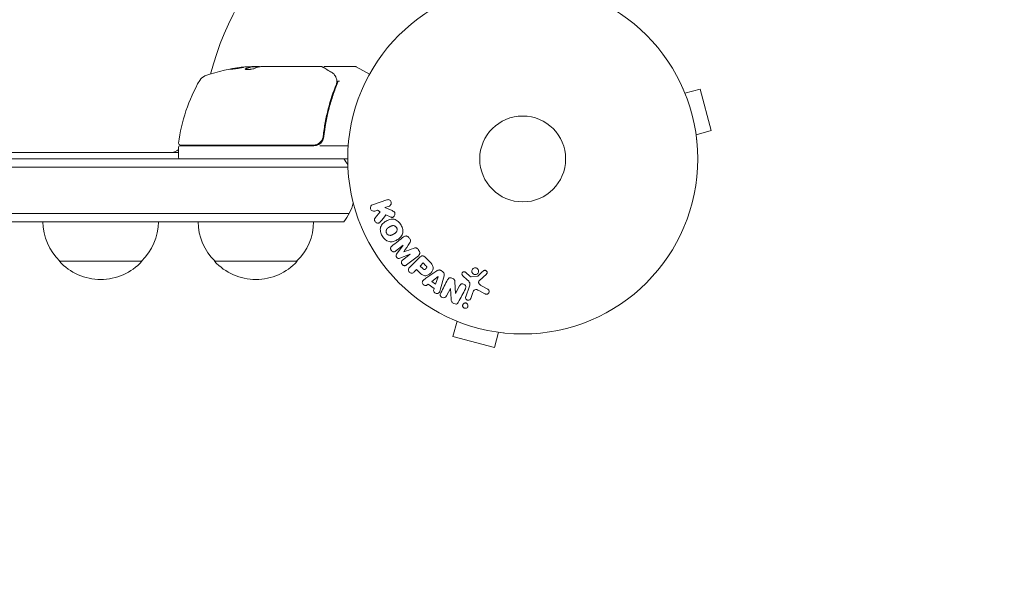
# Model space of a CAD drawing. Units: millimetres. Extents: x -3627 to 3317, y -2668 to 3206.
# Drawn here: x 832 to 1130, y -1171 to -1004 of the extents above; entities that cross this region are included whole.
import ezdxf

# ---------------------------------------------------------------- set-up
doc = ezdxf.new("R2010")
doc.units = ezdxf.units.MM
doc.header["$LTSCALE"] = 20
doc.linetypes.add('HIDDEN', pattern=[9.525, 6.35, -3.175])
doc.layers.add('2d', color=230, linetype='Continuous')
doc.layers.add('EN-SafetyZone', color=93, linetype='HIDDEN')

msp = doc.modelspace()

# ---------------------------------------------------------------- linework, layer by layer
at = {"layer": '2d', "lineweight": 0}
for p, q in [((901.67, -1018.44), (901.67, -1018.34)), ((901.73, -1018.31), (904.38, -1018.31)), ((904.12, -1018.21), (902.54, -1018.21)), ((905.12, -1018.21), (923.13, -1018.21)), ((924.34, -1018.21), (933.51, -1018.21)), ((937.75, -1020.58), (933.76, -1018.28)), ((1032.67, -1024.92), (1032.68, -1024.92)), ((1032.68, -1024.92), (1032.69, -1024.97)), ((1033.26, -1026.32), (1037.9, -1025.08)), ((1041.26, -1037.63), (1037.9, -1025.08)), ((923.84, -1035.05), (923.84, -1035.05)), ((923.84, -1038.41), (923.84, -1039.92)), ((1036.63, -1038.88), (1041.26, -1037.63)), ((1036.81, -1040.33), (1036.82, -1040.38)), ((1036.82, -1040.38), (1036.82, -1040.38)), ((879.89, -1042.71), (879.89, -1045.71)), ((880.39, -1042.21), (920.92, -1042.21)), ((920.75, -1042.01), (880.45, -1042.01)), ((922.73, -1042.21), (931.29, -1042.21)), ((272.05, -1046.21), (931.14, -1046.21)), ((800.45, -1044.21), (879.89, -1044.21)), ((931.2, -1048.71), (271.99, -1048.71)), ((943, -1058.59), (938.69, -1060.07)), ((942.4, -1060.94), (943.66, -1060.5)), ((944.57, -1061.87), (942.4, -1060.94)), ((931.6, -1062.71), (271.58, -1062.71)), ((939.35, -1061.99), (940.13, -1061.72)), ((940.95, -1062.18), (939.47, -1064.04)), ((940.13, -1061.72), (940.95, -1062.18)), ((942.74, -1063.18), (944.01, -1063.73)), ((929.95, -1065.21), (273.24, -1065.21)), ((949.91, -1070.35), (949.65, -1070.01)), ((945.66, -1074.09), (947.97, -1072.29)), ((947.98, -1072.3), (945.96, -1075.04)), ((947.97, -1072.29), (947.98, -1072.3)), ((946.95, -1076.3), (950.09, -1075)), ((950.1, -1075.02), (947.79, -1076.83)), ((948.16, -1074.35), (948.15, -1074.33)), ((948.95, -1078.31), (952.54, -1075.5)), ((952.86, -1076.08), (949.9, -1079.04)), ((950.09, -1075), (950.1, -1075.02)), ((952.72, -1073.94), (952.45, -1073.6)), ((955.86, -1077.2), (954.56, -1075.91)), ((843.84, -1077.21), (868.84, -1077.21)), ((890.84, -1077.21), (915.84, -1077.21)), ((954.03, -1077.7), (953.1, -1078.63)), ((953.1, -1078.63), (953.89, -1079.42)), ((954.75, -1078.43), (954.03, -1077.7)), ((951.3, -1080.43), (952.02, -1079.71)), ((952.02, -1079.71), (952.73, -1080.43)), ((958.14, -1080.11), (954.83, -1082.35)), ((958.52, -1081.85), (956.6, -1083.32)), ((957.77, -1084.15), (958.54, -1081.86)), ((958.54, -1081.86), (958.52, -1081.85)), ((959.26, -1085.51), (960.31, -1081.65)), ((959.97, -1080.4), (959.43, -1080.02)), ((965.93, -1081.51), (967.41, -1082.88)), ((968.18, -1081.7), (966.92, -1080.57)), ((970.41, -1081.7), (968.54, -1081.9)), ((971.01, -1083.05), (973.15, -1081.09)), ((955.16, -1084.42), (955.55, -1084.13)), ((955.55, -1084.13), (957.35, -1085.41)), ((956.6, -1083.32), (957.77, -1084.15)), ((963.81, -1086.93), (963.64, -1083.41)), ((965.05, -1084.59), (963.82, -1086.94)), ((968.07, -1084.69), (966.89, -1087.92)), ((973.61, -1085.68), (971.5, -1084.51)), ((957.35, -1085.41), (957.19, -1085.87)), ((961.09, -1087.68), (962.24, -1085.46)), ((962.24, -1085.46), (962.26, -1085.47)), ((962.26, -1085.47), (962.47, -1088.69)), ((963.82, -1086.94), (963.81, -1086.93)), ((968.41, -1088.47), (969.06, -1086.69)), ((970.87, -1086.05), (972.72, -1087.06)), ((962.85, -1094.75), (962.85, -1094.76)), ((962.89, -1094.77), (962.85, -1094.76)), ((964.25, -1095.34), (963, -1099.97)), ((963, -1099.97), (975.56, -1103.34)), ((976.8, -1098.7), (975.56, -1103.34)), ((978.3, -1098.9), (978.26, -1098.89)), ((978.31, -1098.89), (978.3, -1098.9))]:
    msp.add_line(p, q, dxfattribs=at)
for radius in [53, 13]:
    msp.add_circle((984.14, -1046.21), radius, dxfattribs=at)
for centre, radius, start, end in [((984.14, -1046.21), 98, 105.2001, 164.7999), ((904.89, -1068.11), 50, 95.5775, 109.8522), ((904.89, -1068.11), 49.9, 93.6279, 93.8135), ((933.51, -1018.71), 0.5, 60, 90), ((929.59, -1047.48), 50, 149.8983, 173.0783), ((888.93, -1023.91), 3, 109.8522, 149.8983), ((877.81, -1041.21), 3, 270, 313.8969), ((880.39, -1042.71), 0.5, 90, 180), ((880.45, -1041.51), 0.5, 173.0783, 270), ((886.68, -1047.71), 8, 134.5613, 136.5675), ((889.27, -1041.21), 3, 195.466, 199.4712), ((920.92, -1039.21), 3, 270, 300.1381), ((880.39, -1045.71), 0.5, 180, 270), ((918.34, -1055.71), 15, 31.2174, 39.2965), ((918.34, -1055.71), 15, 320.7035, 345.2134), ((855.84, -1065.02), 17, 180.6413, 225.8135), ((856.84, -1065.02), 17, 314.1865, 359.3587), ((902.84, -1065.02), 17, 180.6413, 225.8135), ((903.84, -1065.02), 17, 314.1865, 359.3587), ((856.34, -1065.69), 17, 222.6679, 317.3321), ((903.34, -1065.69), 17, 222.6679, 317.3321)]:
    msp.add_arc(centre, radius, start, end, dxfattribs=at)
for centre, major_axis, ratio, start_param, end_param in [((900.96, -1068.11), (0, -49.81), 0.438198, 3.111903, 3.184359), ((903.38, -1068.11), (0, -49.97), 0.372483, 3.24024, 3.314259), ((903.38, -1068.11), (0, 49.87), 0.372483, 0.098846, 0.173016), ((905.21, -1068.11), (0, -50), 0.886633, 3.212052, 3.229494), ((906.04, -1068.11), (0, -49.98), 0.385779, 3.225551, 3.314276), ((927.08, -1021.55), (-0.441, -0.236), 0.925423, 3.141593, 3.141632), ((927.13, -1021.66), (-0.47, -0.172), 0.884978, 3.14158, 3.141593)]:
    msp.add_ellipse(centre, major_axis=major_axis, ratio=ratio, start_param=start_param, end_param=end_param, dxfattribs=at)
for points, knots in [([(899.65, -1018.43), (899.65, -1018.42), (899.59, -1018.42), (899.43, -1018.42), (899.37, -1018.43), (899.21, -1018.44), (899.12, -1018.45), (898.93, -1018.47), (898.82, -1018.48), (898.59, -1018.51), (898.47, -1018.53), (898.09, -1018.58), (897.81, -1018.61), (897.4, -1018.68), (897.26, -1018.7), (897, -1018.74), (896.86, -1018.76), (896.61, -1018.8), (896.49, -1018.82), (896.26, -1018.86), (896.16, -1018.88), (895.87, -1018.94), (895.71, -1018.97), (895.5, -1019.03), (895.44, -1019.05), (895.44, -1019.06)], [0.001671872, 0.001671872, 0.001671872, 0.001671872, 0.002498025, 0.002498025, 0.002911101, 0.002911101, 0.003324177, 0.003324177, 0.003737254, 0.003737254, 0.00415033, 0.00415033, 0.004976483, 0.004976483, 0.005389559, 0.005389559, 0.005802636, 0.005802636, 0.006215712, 0.006215712, 0.006628789, 0.006628789, 0.007454942, 0.007454942, 0.008281094, 0.008281094, 0.008281094, 0.008281094]), ([(895.44, -1019.06), (895.44, -1019.06), (895.46, -1019.07), (895.51, -1019.07), (895.55, -1019.07), (895.66, -1019.07), (895.73, -1019.06), (895.88, -1019.05), (895.97, -1019.04), (896.16, -1019.02), (896.27, -1019.01), (896.5, -1018.98), (896.62, -1018.96), (896.88, -1018.93), (897.01, -1018.91), (897.28, -1018.87), (897.42, -1018.85), (897.82, -1018.79), (898.1, -1018.75), (898.6, -1018.67), (898.83, -1018.62), (899.13, -1018.57), (899.21, -1018.55), (899.37, -1018.52), (899.43, -1018.5), (899.54, -1018.48), (899.58, -1018.47), (899.63, -1018.45), (899.65, -1018.44), (899.65, -1018.43)], [0.008281094, 0.008281094, 0.008281094, 0.008281094, 0.00869387, 0.00869387, 0.009106646, 0.009106646, 0.009519421, 0.009519421, 0.009932197, 0.009932197, 0.010344972, 0.010344972, 0.010757748, 0.010757748, 0.011170523, 0.011170523, 0.011583299, 0.011583299, 0.01240885, 0.01240885, 0.013234401, 0.013234401, 0.013647177, 0.013647177, 0.014059952, 0.014059952, 0.014472728, 0.014472728, 0.014885503, 0.014885503, 0.014885503, 0.014885503]), ([(895.81, -1019.05), (895.89, -1019.04), (895.97, -1019.02), (896.16, -1018.98), (896.26, -1018.96), (896.49, -1018.92), (896.61, -1018.9), (896.99, -1018.84), (897.27, -1018.8), (897.67, -1018.74), (897.81, -1018.72), (898.08, -1018.68), (898.21, -1018.66), (898.47, -1018.63), (898.59, -1018.61), (898.82, -1018.58), (898.93, -1018.57), (899.12, -1018.55), (899.2, -1018.54), (899.28, -1018.54)], [0.006174488, 0.006174488, 0.006174488, 0.006174488, 0.00656405, 0.00656405, 0.006976911, 0.006976911, 0.007389773, 0.007389773, 0.008215496, 0.008215496, 0.008628358, 0.008628358, 0.00904122, 0.00904122, 0.009454081, 0.009454081, 0.009866943, 0.009866943, 0.010260926, 0.010260926, 0.010260926, 0.010260926]), ([(900.18, -1018.88), (900.11, -1018.91), (900.08, -1018.94), (900.08, -1018.99), (900.09, -1019), (900.13, -1019.03), (900.15, -1019.04), (900.26, -1019.07), (900.36, -1019.09), (900.61, -1019.11), (900.77, -1019.12), (901.1, -1019.11), (901.28, -1019.11), (901.55, -1019.09), (901.64, -1019.08), (901.82, -1019.06), (901.9, -1019.05), (902.32, -1019), (902.59, -1018.93), (902.73, -1018.87)], [0.000000216, 0.000000216, 0.000000216, 0.000000216, 0.000538822, 0.000538822, 0.000808126, 0.000808126, 0.001077429, 0.001077429, 0.001616036, 0.001616036, 0.002154642, 0.002154642, 0.002693249, 0.002693249, 0.002962552, 0.002962552, 0.003231855, 0.003231855, 0.004309069, 0.004309069, 0.004309069, 0.004309069]), ([(904.53, -1018.28), (904.5, -1018.27), (904.45, -1018.26), (904.32, -1018.23), (904.23, -1018.22), (904.12, -1018.21)], [0.000109179, 0.000109179, 0.000109179, 0.000109179, 0.000612586, 0.000612586, 0.001224972, 0.001224972, 0.001224972, 0.001224972]), ([(923.39, -1018.28), (923.55, -1018.38), (923.82, -1018.54), (924.58, -1018.99), (925.08, -1019.28), (925.84, -1019.74), (926.04, -1019.85), (926.24, -1019.97)], [0, 0, 0, 0, 4.507571, 4.507571, 9.166252, 9.166252, 10.647046, 10.647046, 10.647046, 10.647046]), ([(923.86, -1018.56), (923.86, -1018.56), (923.87, -1018.56), (923.88, -1018.5), (923.91, -1018.45), (923.98, -1018.37), (924.02, -1018.33), (924.11, -1018.27), (924.16, -1018.24), (924.25, -1018.22), (924.3, -1018.21), (924.34, -1018.21)], [0.1511617, 0.1511617, 0.1511617, 0.1511617, 0.1619902, 0.1619902, 0.3245365, 0.3245365, 0.4870626, 0.4870626, 0.6495895, 0.6495895, 0.7820197, 0.7820197, 0.7820197, 0.7820197]), ([(926.24, -1019.97), (926.65, -1020.22), (926.95, -1020.5), (927.32, -1020.97), (927.43, -1021.14), (927.52, -1021.32)], [0, 0, 0, 0, 2.68096, 2.68096, 4.072421, 4.072421, 4.072421, 4.072421]), ([(927.6, -1021.49), (927.65, -1021.62), (927.7, -1021.79), (927.79, -1022.16), (927.83, -1022.36), (927.86, -1022.59)], [0, 0, 0, 0, 0.798025, 0.798025, 1.557778, 1.557778, 1.557778, 1.557778]), ([(928.62, -1022.61), (928.5, -1022.61), (928.38, -1022.63), (928.2, -1022.71), (928.14, -1022.76), (928.13, -1022.82)], [-0.0000106927, -0.0000106927, -0.0000106927, -0.0000106927, 0.0003537469, 0.0003537469, 0.0007181865, 0.0007181865, 0.0007181865, 0.0007181865]), ([(927.72, -1023.54), (926.76, -1025.94), (925.93, -1028.45), (924.91, -1032.4), (924.61, -1033.74), (924.23, -1035.82), (924.11, -1036.52), (923.9, -1037.93), (923.81, -1038.64), (923.73, -1039.35)], [0, 0, 0, 0, 0.00862373, 0.00862373, 0.0129356, 0.0129356, 0.01509153, 0.01509153, 0.01724746, 0.01724746, 0.01724746, 0.01724746]), ([(923.91, -1039.54), (924.23, -1036.66), (924.74, -1033.89), (925.76, -1029.89), (926.14, -1028.59), (926.77, -1026.67), (926.99, -1026.03), (927.45, -1024.78), (927.69, -1024.16), (927.93, -1023.55)], [0, 0, 0, 0, 0.00868805, 0.00868805, 0.01303207, 0.01303207, 0.01520408, 0.01520408, 0.0173761, 0.0173761, 0.0173761, 0.0173761]), ([(923.73, -1039.35), (923.71, -1039.53), (923.67, -1039.71), (923.56, -1040.06), (923.5, -1040.22), (923.33, -1040.55), (923.23, -1040.7), (923.01, -1040.99), (922.88, -1041.12), (922.61, -1041.37), (922.47, -1041.48), (922.16, -1041.67), (921.99, -1041.75), (921.65, -1041.88), (921.47, -1041.93), (921.11, -1042), (920.93, -1042.01), (920.75, -1042.01)], [0, 0, 0, 0, 0.000545643, 0.000545643, 0.001091287, 0.001091287, 0.00163693, 0.00163693, 0.002182574, 0.002182574, 0.002728217, 0.002728217, 0.003273861, 0.003273861, 0.003819504, 0.003819504, 0.004365148, 0.004365148, 0.004365148, 0.004365148]), ([(922.43, -1041.81), (922.63, -1041.69), (922.82, -1041.55), (923.16, -1041.22), (923.31, -1041.04), (923.57, -1040.65), (923.67, -1040.44), (923.83, -1040), (923.88, -1039.78), (923.91, -1039.54)], [0.001588216, 0.001588216, 0.001588216, 0.001588216, 0.002301357, 0.002301357, 0.003014498, 0.003014498, 0.003727639, 0.003727639, 0.004440779, 0.004440779, 0.004440779, 0.004440779]), ([(923.56, -1040.06), (923.56, -1040.06), (923.56, -1040.06), (923.56, -1040.06), (923.55, -1040.07), (923.55, -1040.07), (923.55, -1040.07), (923.55, -1040.09), (923.54, -1040.1), (923.53, -1040.12), (923.53, -1040.14), (923.52, -1040.15)], [0.1768026, 0.1768026, 0.1768026, 0.1768026, 0.1894279, 0.1894279, 0.2123885, 0.2123885, 0.2329575, 0.2329575, 0.3426623, 0.3426623, 0.4889405, 0.4889405, 0.4889405, 0.4889405]), ([(923.56, -1040.06), (923.56, -1040.06), (923.56, -1040.06), (923.55, -1040.07), (923.55, -1040.07), (923.55, -1040.07), (923.55, -1040.07), (923.55, -1040.08), (923.55, -1040.09), (923.54, -1040.12), (923.53, -1040.13), (923.52, -1040.15)], [0.1786321, 0.1786321, 0.1786321, 0.1786321, 0.2027398, 0.2027398, 0.2141563, 0.2141563, 0.2394263, 0.2394263, 0.3068136, 0.3068136, 0.4865298, 0.4865298, 0.4865298, 0.4865298]), ([(939.35, -1061.99), (939.11, -1062.07), (938.85, -1062.06), (938.38, -1061.85), (938.16, -1061.64), (937.97, -1061.09), (938, -1060.79), (938.25, -1060.32), (938.46, -1060.15), (938.69, -1060.07)], [0, 0, 0, 0, 0.25, 0.25, 0.5, 0.5, 0.75, 0.75, 1, 1, 1, 1]), ([(943, -1058.59), (943.12, -1058.55), (943.24, -1058.53), (943.37, -1058.53), (943.5, -1058.54), (943.63, -1058.57), (943.75, -1058.62), (943.86, -1058.68), (943.97, -1058.75), (944.06, -1058.84), (944.13, -1058.92), (944.2, -1059.02), (944.25, -1059.13), (944.29, -1059.22), (944.32, -1059.32), (944.33, -1059.43), (944.35, -1059.53), (944.34, -1059.63), (944.32, -1059.73), (944.31, -1059.83), (944.27, -1059.92), (944.23, -1060.01), (944.18, -1060.11), (944.11, -1060.19), (944.04, -1060.27), (943.96, -1060.35), (943.86, -1060.42), (943.76, -1060.46), (943.72, -1060.48), (943.69, -1060.49), (943.66, -1060.5)], [0, 0, 0, 0, 0.125552, 0.125552, 0.125552, 0.251655, 0.251655, 0.251655, 0.369233, 0.369233, 0.369233, 0.472673, 0.472673, 0.472673, 0.565575, 0.565575, 0.565575, 0.655406, 0.655406, 0.655406, 0.748993, 0.748993, 0.748993, 0.851357, 0.851357, 0.851357, 0.965167, 0.965167, 0.965167, 1, 1, 1, 1]), ([(941.03, -1065.26), (940.95, -1065.37), (940.85, -1065.46), (940.74, -1065.53), (940.65, -1065.59), (940.55, -1065.63), (940.45, -1065.64), (940.34, -1065.66), (940.24, -1065.66), (940.13, -1065.64), (940.01, -1065.62), (939.89, -1065.58), (939.78, -1065.51), (939.68, -1065.45), (939.59, -1065.36), (939.51, -1065.26), (939.45, -1065.18), (939.39, -1065.09), (939.35, -1064.99), (939.31, -1064.88), (939.29, -1064.77), (939.28, -1064.67), (939.27, -1064.56), (939.28, -1064.45), (939.31, -1064.35), (939.33, -1064.26), (939.37, -1064.18), (939.42, -1064.11), (939.44, -1064.08), (939.45, -1064.06), (939.47, -1064.04)], [0, 0, 0, 0, 0.137001, 0.137001, 0.137001, 0.246393, 0.246393, 0.246393, 0.354986, 0.354986, 0.354986, 0.477177, 0.477177, 0.477177, 0.591071, 0.591071, 0.591071, 0.686744, 0.686744, 0.686744, 0.786579, 0.786579, 0.786579, 0.884953, 0.884953, 0.884953, 0.973899, 0.973899, 0.973899, 1, 1, 1, 1]), ([(941.6, -1069.51), (941.36, -1069.1), (941.18, -1068.65), (940.99, -1067.73), (940.99, -1067.25), (941.27, -1066.42), (941.53, -1066.07), (942.11, -1065.48), (942.45, -1065.23), (943.16, -1064.82), (943.54, -1064.65), (944.36, -1064.44), (944.79, -1064.4), (945.65, -1064.58), (946.06, -1064.81), (946.76, -1065.44), (947.05, -1065.82), (947.29, -1066.23)], [0.5, 0.5, 0.5, 0.5, 0.5625, 0.5625, 0.625, 0.625, 0.6875, 0.6875, 0.75, 0.75, 0.8125, 0.8125, 0.875, 0.875, 0.9375, 0.9375, 1, 1, 1, 1]), ([(944.57, -1061.87), (944.74, -1061.95), (944.91, -1062.02), (945.07, -1062.13), (945.14, -1062.17), (945.21, -1062.22), (945.26, -1062.28), (945.31, -1062.33), (945.36, -1062.38), (945.39, -1062.45), (945.42, -1062.51), (945.45, -1062.58), (945.46, -1062.65), (945.47, -1062.74), (945.47, -1062.84), (945.46, -1062.93), (945.45, -1063.07), (945.41, -1063.2), (945.35, -1063.33), (945.29, -1063.45), (945.21, -1063.57), (945.12, -1063.66), (945.05, -1063.73), (944.98, -1063.79), (944.9, -1063.83), (944.83, -1063.87), (944.75, -1063.89), (944.68, -1063.9), (944.58, -1063.91), (944.49, -1063.89), (944.39, -1063.87), (944.26, -1063.84), (944.14, -1063.79), (944.01, -1063.73)], [0, 0, 0, 0, 0.15747, 0.15747, 0.15747, 0.224864, 0.224864, 0.224864, 0.280831, 0.280831, 0.280831, 0.337178, 0.337178, 0.337178, 0.4143, 0.4143, 0.4143, 0.530418, 0.530418, 0.530418, 0.649048, 0.649048, 0.649048, 0.732954, 0.732954, 0.732954, 0.801253, 0.801253, 0.801253, 0.885427, 0.885427, 0.885427, 1, 1, 1, 1]), ([(947.29, -1066.23), (947.53, -1066.64), (947.71, -1067.09), (947.9, -1068.01), (947.9, -1068.49), (947.62, -1069.32), (947.36, -1069.68), (946.77, -1070.28), (946.43, -1070.52), (945.71, -1070.94), (945.32, -1071.1), (944.52, -1071.3), (944.09, -1071.34), (942.79, -1071.06), (942.07, -1070.32), (941.6, -1069.51)], [0, 0, 0, 0, 0.0625, 0.0625, 0.125, 0.125, 0.1875, 0.1875, 0.25, 0.25, 0.3125, 0.3125, 0.375, 0.375, 0.5, 0.5, 0.5, 0.5]), ([(942.94, -1068.73), (942.92, -1068.69), (942.88, -1068.61), (942.85, -1068.53), (942.84, -1068.48), (942.83, -1068.45), (942.81, -1068.38), (942.8, -1068.32), (942.79, -1068.22), (942.79, -1068.16), (942.79, -1068), (942.8, -1067.9), (942.84, -1067.75), (942.86, -1067.7), (942.9, -1067.61), (942.92, -1067.56), (942.97, -1067.48), (943.01, -1067.42), (943.06, -1067.35), (943.09, -1067.32), (943.1, -1067.3), (943.11, -1067.29), (943.15, -1067.25), (943.2, -1067.2), (943.27, -1067.15), (943.3, -1067.12), (943.32, -1067.11), (943.33, -1067.1), (943.37, -1067.07), (943.42, -1067.03), (943.5, -1066.98), (943.53, -1066.96), (943.55, -1066.95), (943.57, -1066.94), (943.59, -1066.92), (943.62, -1066.9), (943.66, -1066.88), (943.68, -1066.87), (943.69, -1066.87), (943.69, -1066.86), (943.72, -1066.85), (943.76, -1066.82), (943.86, -1066.77), (943.89, -1066.75), (943.93, -1066.73), (943.94, -1066.72), (943.94, -1066.72), (943.94, -1066.72), (943.97, -1066.7), (944, -1066.68), (944.04, -1066.66), (944.05, -1066.65), (944.06, -1066.65), (944.07, -1066.65), (944.12, -1066.62), (944.19, -1066.58), (944.26, -1066.55), (944.29, -1066.54), (944.31, -1066.53), (944.32, -1066.52), (944.38, -1066.5), (944.45, -1066.47), (944.53, -1066.45), (944.57, -1066.44), (944.59, -1066.43), (944.6, -1066.43), (944.66, -1066.42), (944.71, -1066.41), (944.81, -1066.4), (944.85, -1066.39), (945, -1066.4), (945.1, -1066.41), (945.25, -1066.45), (945.3, -1066.47), (945.39, -1066.51), (945.44, -1066.53), (945.53, -1066.58), (945.6, -1066.63), (945.66, -1066.68), (945.7, -1066.71), (945.72, -1066.73), (945.82, -1066.82), (945.89, -1066.91), (945.95, -1067.01)], [0.5005005, 0.5005005, 0.5005005, 0.5005005, 0.5161098, 0.5239145, 0.5239145, 0.5317192, 0.5317192, 0.5473285, 0.5473285, 0.5629379, 0.5629379, 0.5941566, 0.5941566, 0.609766, 0.609766, 0.6253754, 0.6253754, 0.6409847, 0.6487894, 0.6526917, 0.6526917, 0.6565941, 0.6565941, 0.6722034, 0.6800081, 0.6839105, 0.6839105, 0.6878128, 0.6878128, 0.7034222, 0.7112268, 0.7151292, 0.7151292, 0.7190315, 0.7190315, 0.7268362, 0.7307385, 0.7326897, 0.7326897, 0.7346409, 0.7346409, 0.7502502, 0.7502502, 0.7580549, 0.7619573, 0.7639084, 0.7639084, 0.7658596, 0.7658596, 0.7736643, 0.7775666, 0.7795178, 0.7795178, 0.781469, 0.781469, 0.7970783, 0.804883, 0.8087853, 0.8087853, 0.8126877, 0.8126877, 0.828297, 0.8361017, 0.8400041, 0.8400041, 0.8439064, 0.8439064, 0.8595158, 0.8595158, 0.8751251, 0.8751251, 0.9063438, 0.9063438, 0.9219532, 0.9219532, 0.9375626, 0.9375626, 0.9531719, 0.9609766, 0.9609766, 0.9687813, 0.9687813, 1, 1, 1, 1]), ([(945.95, -1067.01), (945.97, -1067.05), (946, -1067.1), (946.04, -1067.2), (946.06, -1067.26), (946.08, -1067.36), (946.09, -1067.42), (946.1, -1067.52), (946.11, -1067.58), (946.1, -1067.74), (946.09, -1067.84), (946.05, -1067.99), (946.02, -1068.07), (945.99, -1068.14), (945.97, -1068.18), (945.96, -1068.2), (945.92, -1068.27), (945.88, -1068.33), (945.83, -1068.4), (945.8, -1068.42), (945.79, -1068.44), (945.78, -1068.45), (945.74, -1068.49), (945.69, -1068.54), (945.62, -1068.6), (945.59, -1068.62), (945.57, -1068.64), (945.56, -1068.65), (945.52, -1068.68), (945.46, -1068.72), (945.39, -1068.77), (945.35, -1068.79), (945.33, -1068.8), (945.32, -1068.81), (945.31, -1068.81), (945.29, -1068.83), (945.26, -1068.84), (945.22, -1068.87), (945.21, -1068.88), (945.2, -1068.88), (945.19, -1068.89), (945.18, -1068.89), (945.15, -1068.91), (945.12, -1068.93), (945.09, -1068.94), (945.07, -1068.95), (945.03, -1068.98), (944.99, -1069), (944.96, -1069.02), (944.95, -1069.03), (944.94, -1069.03), (944.94, -1069.03), (944.91, -1069.05), (944.88, -1069.07), (944.85, -1069.08), (944.83, -1069.09), (944.82, -1069.1), (944.76, -1069.13), (944.69, -1069.16), (944.62, -1069.2), (944.59, -1069.21), (944.57, -1069.22), (944.56, -1069.22), (944.5, -1069.25), (944.43, -1069.27), (944.35, -1069.3), (944.32, -1069.31), (944.3, -1069.31), (944.29, -1069.31), (944.22, -1069.33), (944.17, -1069.34), (944.08, -1069.35), (944.03, -1069.35), (943.88, -1069.35), (943.79, -1069.33), (943.64, -1069.29), (943.59, -1069.27), (943.49, -1069.23), (943.45, -1069.21), (943.35, -1069.16), (943.29, -1069.11), (943.22, -1069.06), (943.18, -1069.03), (943.16, -1069.01), (943.06, -1068.91), (943, -1068.83), (942.94, -1068.73)], [0, 0, 0, 0, 0.0156406, 0.0156406, 0.0312813, 0.0312813, 0.0469219, 0.0469219, 0.0625626, 0.0625626, 0.0938438, 0.0938438, 0.1094845, 0.1173048, 0.1173048, 0.1251251, 0.1251251, 0.1407658, 0.1485861, 0.1524962, 0.1524962, 0.1564064, 0.1564064, 0.172047, 0.1798674, 0.1837775, 0.1837775, 0.1876877, 0.1876877, 0.2033283, 0.2111486, 0.2150588, 0.2170139, 0.2170139, 0.218969, 0.218969, 0.2267893, 0.2306994, 0.2326545, 0.2326545, 0.2346096, 0.2346096, 0.2424299, 0.2463401, 0.2463401, 0.2502502, 0.2502502, 0.2580706, 0.2619807, 0.2639358, 0.2639358, 0.2658909, 0.2658909, 0.2737112, 0.2776214, 0.2776214, 0.2815315, 0.2815315, 0.2971722, 0.3049925, 0.3089026, 0.3089026, 0.3128128, 0.3128128, 0.3284534, 0.3362738, 0.3401839, 0.3401839, 0.3440941, 0.3440941, 0.3597347, 0.3597347, 0.3753754, 0.3753754, 0.4066566, 0.4066566, 0.4222973, 0.4222973, 0.4379379, 0.4379379, 0.4535785, 0.4613989, 0.4613989, 0.4692192, 0.4692192, 0.5005005, 0.5005005, 0.5005005, 0.5005005]), ([(948.09, -1069.8), (948.21, -1069.71), (948.34, -1069.63), (948.49, -1069.59), (948.59, -1069.55), (948.71, -1069.54), (948.82, -1069.54), (948.93, -1069.55), (949.05, -1069.58), (949.16, -1069.63), (949.27, -1069.67), (949.37, -1069.73), (949.46, -1069.81), (949.53, -1069.87), (949.59, -1069.94), (949.65, -1070.01)], [0, 0, 0, 0, 0.270608, 0.270608, 0.270608, 0.467141, 0.467141, 0.467141, 0.66447, 0.66447, 0.66447, 0.851846, 0.851846, 0.851846, 1, 1, 1, 1]), ([(949.91, -1070.35), (950, -1070.46), (950.08, -1070.58), (950.13, -1070.7), (950.16, -1070.78), (950.19, -1070.86), (950.2, -1070.94), (950.21, -1071.02), (950.2, -1071.1), (950.19, -1071.18), (950.15, -1071.32), (950.08, -1071.44), (950.01, -1071.55), (949.98, -1071.61), (949.94, -1071.66), (949.91, -1071.72)], [0, 0, 0, 0, 0.262144, 0.262144, 0.262144, 0.418954, 0.418954, 0.418954, 0.577827, 0.577827, 0.577827, 0.864518, 0.864518, 0.864518, 1, 1, 1, 1]), ([(945.66, -1074.09), (945.55, -1074.18), (945.43, -1074.25), (945.29, -1074.29), (945.21, -1074.32), (945.12, -1074.32), (945.03, -1074.32), (944.95, -1074.31), (944.86, -1074.28), (944.77, -1074.25), (944.68, -1074.21), (944.59, -1074.15), (944.51, -1074.09), (944.43, -1074.02), (944.35, -1073.93), (944.29, -1073.83), (944.23, -1073.74), (944.19, -1073.65), (944.16, -1073.54), (944.13, -1073.44), (944.11, -1073.33), (944.12, -1073.23), (944.12, -1073.13), (944.14, -1073.04), (944.19, -1072.95), (944.23, -1072.86), (944.3, -1072.78), (944.37, -1072.71), (944.41, -1072.68), (944.45, -1072.64), (944.5, -1072.61)], [0, 0, 0, 0, 0.149557, 0.149557, 0.149557, 0.240892, 0.240892, 0.240892, 0.331834, 0.331834, 0.331834, 0.428634, 0.428634, 0.428634, 0.53396, 0.53396, 0.53396, 0.633918, 0.633918, 0.633918, 0.73669, 0.73669, 0.73669, 0.833499, 0.833499, 0.833499, 0.94118, 0.94118, 0.94118, 1, 1, 1, 1]), ([(951.12, -1073.28), (951.24, -1073.23), (951.36, -1073.19), (951.48, -1073.16), (951.57, -1073.14), (951.67, -1073.13), (951.76, -1073.14), (951.83, -1073.14), (951.91, -1073.16), (951.98, -1073.19), (952.06, -1073.23), (952.14, -1073.28), (952.21, -1073.35), (952.3, -1073.42), (952.38, -1073.51), (952.45, -1073.6)], [0, 0, 0, 0, 0.262214, 0.262214, 0.262214, 0.45352, 0.45352, 0.45352, 0.59911, 0.59911, 0.59911, 0.778355, 0.778355, 0.778355, 1, 1, 1, 1]), ([(946.95, -1076.3), (946.79, -1076.37), (946.62, -1076.42), (946.27, -1076.33), (946.12, -1076.18), (945.88, -1075.88), (945.78, -1075.7), (945.77, -1075.33), (945.86, -1075.17), (945.96, -1075.04)], [0, 0, 0, 0, 0.25, 0.25, 0.5, 0.5, 0.75, 0.75, 1, 1, 1, 1]), ([(952.72, -1073.94), (952.8, -1074.04), (952.87, -1074.16), (952.91, -1074.28), (952.96, -1074.41), (952.99, -1074.54), (952.99, -1074.66), (952.99, -1074.78), (952.97, -1074.89), (952.93, -1074.99), (952.9, -1075.1), (952.84, -1075.19), (952.78, -1075.27), (952.71, -1075.36), (952.63, -1075.44), (952.54, -1075.5)], [0, 0, 0, 0, 0.211935, 0.211935, 0.211935, 0.42554, 0.42554, 0.42554, 0.616183, 0.616183, 0.616183, 0.804578, 0.804578, 0.804578, 1, 1, 1, 1]), ([(952.86, -1076.08), (953, -1075.94), (953.15, -1075.81), (953.32, -1075.71), (953.41, -1075.66), (953.52, -1075.61), (953.63, -1075.58), (953.72, -1075.56), (953.81, -1075.55), (953.9, -1075.56), (954, -1075.57), (954.09, -1075.59), (954.18, -1075.63), (954.29, -1075.68), (954.39, -1075.75), (954.48, -1075.83), (954.51, -1075.86), (954.54, -1075.88), (954.56, -1075.91)], [0, 0, 0, 0, 0.31317, 0.31317, 0.31317, 0.49167, 0.49167, 0.49167, 0.632378, 0.632378, 0.632378, 0.773792, 0.773792, 0.773792, 0.946691, 0.946691, 0.946691, 1, 1, 1, 1]), ([(948.95, -1078.31), (948.84, -1078.4), (948.73, -1078.47), (948.59, -1078.51), (948.51, -1078.54), (948.43, -1078.55), (948.35, -1078.54), (948.26, -1078.53), (948.18, -1078.51), (948.09, -1078.48), (948.01, -1078.45), (947.93, -1078.4), (947.85, -1078.34), (947.76, -1078.27), (947.68, -1078.19), (947.62, -1078.11), (947.56, -1078.02), (947.51, -1077.92), (947.47, -1077.82), (947.44, -1077.72), (947.42, -1077.62), (947.42, -1077.51), (947.41, -1077.41), (947.43, -1077.31), (947.47, -1077.22), (947.5, -1077.14), (947.55, -1077.07), (947.6, -1077), (947.66, -1076.94), (947.72, -1076.88), (947.79, -1076.83)], [0, 0, 0, 0, 0.149412, 0.149412, 0.149412, 0.234669, 0.234669, 0.234669, 0.319552, 0.319552, 0.319552, 0.409122, 0.409122, 0.409122, 0.510496, 0.510496, 0.510496, 0.610839, 0.610839, 0.610839, 0.713767, 0.713767, 0.713767, 0.817551, 0.817551, 0.817551, 0.907085, 0.907085, 0.907085, 1, 1, 1, 1]), ([(951.3, -1080.43), (951.19, -1080.54), (951.07, -1080.65), (950.93, -1080.71), (950.84, -1080.76), (950.75, -1080.79), (950.64, -1080.8), (950.54, -1080.81), (950.44, -1080.8), (950.33, -1080.77), (950.23, -1080.75), (950.13, -1080.71), (950.03, -1080.65), (949.94, -1080.59), (949.85, -1080.52), (949.78, -1080.43), (949.72, -1080.35), (949.66, -1080.27), (949.63, -1080.18), (949.58, -1080.09), (949.56, -1079.99), (949.54, -1079.89), (949.53, -1079.79), (949.54, -1079.68), (949.56, -1079.58), (949.58, -1079.49), (949.62, -1079.4), (949.67, -1079.32), (949.74, -1079.22), (949.82, -1079.13), (949.9, -1079.04)], [0, 0, 0, 0, 0.150582, 0.150582, 0.150582, 0.244297, 0.244297, 0.244297, 0.338108, 0.338108, 0.338108, 0.43157, 0.43157, 0.43157, 0.526276, 0.526276, 0.526276, 0.608642, 0.608642, 0.608642, 0.696468, 0.696468, 0.696468, 0.792269, 0.792269, 0.792269, 0.881826, 0.881826, 0.881826, 1, 1, 1, 1]), ([(955.86, -1077.2), (956.12, -1077.46), (956.37, -1077.73), (956.81, -1078.32), (956.99, -1078.65), (957.07, -1079.34), (956.98, -1079.68), (956.71, -1080.27), (956.52, -1080.54), (956.07, -1081.01), (955.81, -1081.2), (955.22, -1081.5), (954.89, -1081.6), (954.19, -1081.56), (953.85, -1081.39), (953.26, -1080.95), (952.99, -1080.69), (952.73, -1080.43)], [0, 0, 0, 0, 0.125, 0.125, 0.25, 0.25, 0.375, 0.375, 0.5, 0.5, 0.625, 0.625, 0.75, 0.75, 0.875, 0.875, 1, 1, 1, 1]), ([(954.75, -1078.43), (954.77, -1078.45), (954.8, -1078.48), (954.83, -1078.51), (954.85, -1078.52), (954.85, -1078.53), (954.85, -1078.53), (954.85, -1078.53), (954.88, -1078.56), (954.9, -1078.59), (954.93, -1078.62), (954.94, -1078.63), (954.95, -1078.64), (954.95, -1078.65), (954.98, -1078.67), (955, -1078.71), (955.02, -1078.74), (955.03, -1078.76), (955.04, -1078.77), (955.07, -1078.83), (955.08, -1078.87), (955.09, -1078.94), (955.09, -1078.98), (955.09, -1079.01), (955.08, -1079.04), (955.08, -1079.05), (955.07, -1079.08), (955.06, -1079.11), (955.05, -1079.14), (955.04, -1079.17), (955.03, -1079.18), (955.02, -1079.21), (955.01, -1079.23), (954.99, -1079.26), (954.97, -1079.29), (954.93, -1079.34), (954.9, -1079.37), (954.86, -1079.42), (954.84, -1079.44), (954.81, -1079.47), (954.79, -1079.48), (954.76, -1079.52), (954.73, -1079.54), (954.7, -1079.56), (954.69, -1079.57), (954.68, -1079.57), (954.65, -1079.59), (954.62, -1079.61), (954.59, -1079.63), (954.57, -1079.64), (954.56, -1079.64), (954.52, -1079.65), (954.49, -1079.67), (954.46, -1079.67), (954.43, -1079.68), (954.42, -1079.68), (954.39, -1079.68), (954.36, -1079.68), (954.32, -1079.68), (954.29, -1079.68), (954.25, -1079.66), (954.21, -1079.65), (954.18, -1079.64), (954.15, -1079.63), (954.14, -1079.62), (954.11, -1079.6), (954.08, -1079.58), (954.05, -1079.56), (954.03, -1079.54), (954.01, -1079.53), (953.97, -1079.5), (953.93, -1079.46), (953.89, -1079.42)], [0, 0, 0, 0, 0.03125, 0.046875, 0.054687, 0.058594, 0.058594, 0.0625, 0.0625, 0.09375, 0.109375, 0.117187, 0.117187, 0.125, 0.125, 0.15625, 0.171875, 0.171875, 0.1875, 0.1875, 0.25, 0.25, 0.28125, 0.296875, 0.296875, 0.3125, 0.3125, 0.34375, 0.359375, 0.359375, 0.375, 0.375, 0.40625, 0.40625, 0.4375, 0.4375, 0.5, 0.5, 0.53125, 0.53125, 0.5625, 0.5625, 0.59375, 0.609375, 0.609375, 0.625, 0.625, 0.65625, 0.671875, 0.671875, 0.6875, 0.6875, 0.71875, 0.734375, 0.734375, 0.75, 0.75, 0.78125, 0.78125, 0.8125, 0.8125, 0.84375, 0.859375, 0.859375, 0.875, 0.875, 0.90625, 0.921875, 0.921875, 0.9375, 0.9375, 1, 1, 1, 1]), ([(969, -1080.91), (968.92, -1080.83), (968.86, -1080.73), (968.81, -1080.62), (968.77, -1080.52), (968.74, -1080.41), (968.73, -1080.3), (968.72, -1080.18), (968.73, -1080.06), (968.76, -1079.95), (968.79, -1079.83), (968.84, -1079.72), (968.91, -1079.62), (968.98, -1079.51), (969.07, -1079.42), (969.18, -1079.35), (969.28, -1079.28), (969.4, -1079.23), (969.53, -1079.2), (969.64, -1079.17), (969.77, -1079.16), (969.89, -1079.18), (970, -1079.19), (970.11, -1079.23), (970.21, -1079.28), (970.31, -1079.32), (970.4, -1079.39), (970.48, -1079.46), (970.49, -1079.47), (970.5, -1079.49), (970.52, -1079.5)], [0, 0, 0, 0, 0.0524638, 0.0524638, 0.0524638, 0.1047176, 0.1047176, 0.1047176, 0.1602917, 0.1602917, 0.1602917, 0.2196861, 0.2196861, 0.2196861, 0.2805894, 0.2805894, 0.2805894, 0.3395657, 0.3395657, 0.3395657, 0.3940188, 0.3940188, 0.3940188, 0.443917, 0.443917, 0.443917, 0.4913835, 0.4913835, 0.4913835, 0.5, 0.5, 0.5, 0.5]), ([(958.14, -1080.11), (958.24, -1080.04), (958.34, -1079.98), (958.44, -1079.93), (958.55, -1079.88), (958.66, -1079.85), (958.78, -1079.84), (958.88, -1079.83), (958.97, -1079.83), (959.07, -1079.85), (959.16, -1079.88), (959.26, -1079.91), (959.34, -1079.96), (959.37, -1079.98), (959.4, -1080), (959.43, -1080.02)], [0, 0, 0, 0, 0.258514, 0.258514, 0.258514, 0.521139, 0.521139, 0.521139, 0.723781, 0.723781, 0.723781, 0.926502, 0.926502, 0.926502, 1, 1, 1, 1]), ([(959.97, -1080.4), (960.05, -1080.46), (960.13, -1080.53), (960.19, -1080.61), (960.25, -1080.7), (960.3, -1080.79), (960.33, -1080.88), (960.36, -1080.97), (960.38, -1081.06), (960.38, -1081.15), (960.38, -1081.32), (960.35, -1081.49), (960.31, -1081.65)], [0, 0, 0, 0, 0.210571, 0.210571, 0.210571, 0.422328, 0.422328, 0.422328, 0.621156, 0.621156, 0.621156, 1, 1, 1, 1]), ([(961.42, -1082.78), (961.49, -1082.64), (961.57, -1082.51), (961.68, -1082.4), (961.73, -1082.34), (961.8, -1082.29), (961.87, -1082.25), (961.95, -1082.21), (962.04, -1082.19), (962.12, -1082.18), (962.23, -1082.17), (962.34, -1082.19), (962.45, -1082.21), (962.64, -1082.25), (962.81, -1082.32), (962.98, -1082.41), (963.1, -1082.48), (963.22, -1082.55), (963.32, -1082.64), (963.39, -1082.71), (963.45, -1082.79), (963.5, -1082.88), (963.55, -1082.96), (963.58, -1083.06), (963.6, -1083.15), (963.62, -1083.24), (963.63, -1083.32), (963.64, -1083.41)], [0, 0, 0, 0, 0.1575, 0.1575, 0.1575, 0.241033, 0.241033, 0.241033, 0.325709, 0.325709, 0.325709, 0.429473, 0.429473, 0.429473, 0.603377, 0.603377, 0.603377, 0.728155, 0.728155, 0.728155, 0.821685, 0.821685, 0.821685, 0.914881, 0.914881, 0.914881, 1, 1, 1, 1]), ([(965.93, -1081.51), (965.89, -1081.47), (965.85, -1081.42), (965.82, -1081.37), (965.8, -1081.31), (965.78, -1081.26), (965.77, -1081.2), (965.75, -1081.12), (965.75, -1081.03), (965.76, -1080.95), (965.77, -1080.86), (965.8, -1080.78), (965.84, -1080.71), (965.89, -1080.63), (965.95, -1080.56), (966.02, -1080.5), (966.08, -1080.46), (966.15, -1080.42), (966.23, -1080.4), (966.31, -1080.37), (966.4, -1080.36), (966.48, -1080.36), (966.54, -1080.37), (966.6, -1080.38), (966.66, -1080.4), (966.73, -1080.43), (966.8, -1080.48), (966.86, -1080.52), (966.88, -1080.54), (966.9, -1080.56), (966.92, -1080.57)], [0, 0, 0, 0, 0.082221, 0.082221, 0.082221, 0.163511, 0.163511, 0.163511, 0.287426, 0.287426, 0.287426, 0.413061, 0.413061, 0.413061, 0.546586, 0.546586, 0.546586, 0.661904, 0.661904, 0.661904, 0.780544, 0.780544, 0.780544, 0.862621, 0.862621, 0.862621, 0.966358, 0.966358, 0.966358, 1, 1, 1, 1]), ([(968.18, -1081.7), (968.21, -1081.73), (968.23, -1081.76), (968.26, -1081.78), (968.3, -1081.81), (968.34, -1081.84), (968.38, -1081.86), (968.41, -1081.88), (968.44, -1081.89), (968.47, -1081.89), (968.49, -1081.9), (968.52, -1081.9), (968.54, -1081.9)], [0, 0, 0, 0, 0.271486, 0.271486, 0.271486, 0.613888, 0.613888, 0.613888, 0.826923, 0.826923, 0.826923, 1, 1, 1, 1]), ([(970.52, -1079.5), (970.58, -1079.56), (970.63, -1079.63), (970.67, -1079.71), (970.72, -1079.81), (970.76, -1079.91), (970.78, -1080.02), (970.8, -1080.13), (970.8, -1080.25), (970.78, -1080.36), (970.77, -1080.48), (970.73, -1080.6), (970.67, -1080.7), (970.61, -1080.81), (970.53, -1080.91), (970.43, -1081), (970.33, -1081.08), (970.22, -1081.14), (970.1, -1081.18), (969.98, -1081.22), (969.86, -1081.24), (969.73, -1081.24), (969.62, -1081.24), (969.5, -1081.22), (969.4, -1081.18), (969.29, -1081.14), (969.2, -1081.08), (969.11, -1081.02), (969.07, -1080.98), (969.04, -1080.95), (969, -1080.91)], [0.5, 0.5, 0.5, 0.5, 0.5391199, 0.5391199, 0.5391199, 0.5894011, 0.5894011, 0.5894011, 0.6436435, 0.6436435, 0.6436435, 0.7019589, 0.7019589, 0.7019589, 0.7626882, 0.7626882, 0.7626882, 0.8226142, 0.8226142, 0.8226142, 0.8785815, 0.8785815, 0.8785815, 0.9296468, 0.9296468, 0.9296468, 0.9774543, 0.9774543, 0.9774543, 1, 1, 1, 1]), ([(970.41, -1081.7), (970.43, -1081.7), (970.45, -1081.69), (970.46, -1081.68), (970.48, -1081.68), (970.49, -1081.67), (970.51, -1081.66)], [0, 0, 0, 0, 0.529741, 0.529741, 0.529741, 1, 1, 1, 1]), ([(972.23, -1080.11), (972.29, -1080.05), (972.36, -1080.01), (972.44, -1079.97), (972.5, -1079.95), (972.57, -1079.93), (972.63, -1079.92), (972.7, -1079.92), (972.77, -1079.92), (972.84, -1079.94), (972.9, -1079.95), (972.97, -1079.98), (973.03, -1080.02), (973.09, -1080.05), (973.15, -1080.1), (973.2, -1080.15), (973.24, -1080.2), (973.27, -1080.26), (973.3, -1080.32), (973.33, -1080.39), (973.34, -1080.46), (973.35, -1080.53), (973.36, -1080.61), (973.36, -1080.69), (973.34, -1080.77), (973.31, -1080.85), (973.28, -1080.93), (973.23, -1081), (973.2, -1081.03), (973.18, -1081.06), (973.15, -1081.09)], [0, 0, 0, 0, 0.121966, 0.121966, 0.121966, 0.214779, 0.214779, 0.214779, 0.307643, 0.307643, 0.307643, 0.401902, 0.401902, 0.401902, 0.50199, 0.50199, 0.50199, 0.594015, 0.594015, 0.594015, 0.695052, 0.695052, 0.695052, 0.816614, 0.816614, 0.816614, 0.940808, 0.940808, 0.940808, 1, 1, 1, 1]), ([(955.16, -1084.42), (954.93, -1084.6), (954.55, -1084.57), (954.11, -1084.32), (953.98, -1084.21), (953.78, -1083.94), (953.73, -1083.78), (953.72, -1083.32), (953.9, -1083.06), (954.34, -1082.68), (954.59, -1082.52), (954.83, -1082.35)], [0, 0, 0, 0, 0.25, 0.25, 0.375, 0.375, 0.5, 0.5, 0.75, 0.75, 1, 1, 1, 1]), ([(965.05, -1084.59), (965.11, -1084.46), (965.19, -1084.32), (965.3, -1084.22), (965.35, -1084.17), (965.42, -1084.12), (965.49, -1084.09), (965.56, -1084.05), (965.64, -1084.03), (965.73, -1084.03), (965.83, -1084.02), (965.94, -1084.03), (966.04, -1084.05), (966.17, -1084.08), (966.3, -1084.13), (966.41, -1084.2), (966.53, -1084.27), (966.64, -1084.35), (966.73, -1084.45), (966.8, -1084.52), (966.85, -1084.6), (966.89, -1084.69), (966.92, -1084.76), (966.94, -1084.83), (966.95, -1084.91), (966.96, -1085), (966.95, -1085.09), (966.92, -1085.18), (966.89, -1085.29), (966.84, -1085.4), (966.79, -1085.5)], [0, 0, 0, 0, 0.149047, 0.149047, 0.149047, 0.224258, 0.224258, 0.224258, 0.300011, 0.300011, 0.300011, 0.394683, 0.394683, 0.394683, 0.514913, 0.514913, 0.514913, 0.635701, 0.635701, 0.635701, 0.72283, 0.72283, 0.72283, 0.796261, 0.796261, 0.796261, 0.886016, 0.886016, 0.886016, 1, 1, 1, 1]), ([(968.07, -1084.69), (968.18, -1084.38), (968.23, -1084.04), (967.97, -1083.38), (967.68, -1083.12), (967.41, -1082.88)], [0, 0, 0, 0, 0.5, 0.5, 1, 1, 1, 1]), ([(971.01, -1083.05), (970.94, -1083.11), (970.88, -1083.18), (970.85, -1083.26), (970.81, -1083.34), (970.79, -1083.42), (970.79, -1083.5), (970.79, -1083.58), (970.8, -1083.65), (970.83, -1083.72), (970.86, -1083.84), (970.92, -1083.94), (970.99, -1084.04), (971.09, -1084.19), (971.22, -1084.32), (971.37, -1084.43), (971.41, -1084.46), (971.46, -1084.49), (971.5, -1084.51)], [0, 0, 0, 0, 0.155271, 0.155271, 0.155271, 0.300602, 0.300602, 0.300602, 0.425017, 0.425017, 0.425017, 0.625972, 0.625972, 0.625972, 0.919161, 0.919161, 0.919161, 1, 1, 1, 1]), ([(959.26, -1085.51), (959.18, -1085.8), (959.11, -1086.08), (958.89, -1086.62), (958.71, -1086.87), (958.12, -1087.07), (957.76, -1086.94), (957.26, -1086.5), (957.1, -1086.15), (957.19, -1085.87)], [0, 0, 0, 0, 0.25, 0.25, 0.5, 0.5, 0.75, 0.75, 1, 1, 1, 1]), ([(961.09, -1087.68), (960.97, -1087.9), (960.82, -1088.11), (960.32, -1088.31), (960, -1088.28), (959.48, -1088.01), (959.26, -1087.77), (959.13, -1087.25), (959.22, -1086.99), (959.34, -1086.77)], [0, 0, 0, 0, 0.25, 0.25, 0.5, 0.5, 0.75, 0.75, 1, 1, 1, 1]), ([(968.41, -1088.47), (968.37, -1088.57), (968.32, -1088.66), (968.25, -1088.74), (968.18, -1088.81), (968.1, -1088.88), (968, -1088.92), (967.91, -1088.97), (967.81, -1089), (967.71, -1089), (967.62, -1089.01), (967.52, -1089), (967.43, -1088.98), (967.35, -1088.95), (967.28, -1088.92), (967.21, -1088.87), (967.14, -1088.83), (967.08, -1088.78), (967.03, -1088.72), (966.98, -1088.66), (966.94, -1088.59), (966.91, -1088.52), (966.88, -1088.44), (966.85, -1088.36), (966.85, -1088.27), (966.84, -1088.18), (966.85, -1088.09), (966.87, -1088), (966.88, -1087.97), (966.88, -1087.95), (966.89, -1087.92)], [0, 0, 0, 0, 0.128139, 0.128139, 0.128139, 0.25706, 0.25706, 0.25706, 0.376318, 0.376318, 0.376318, 0.479267, 0.479267, 0.479267, 0.570198, 0.570198, 0.570198, 0.657847, 0.657847, 0.657847, 0.749846, 0.749846, 0.749846, 0.851714, 0.851714, 0.851714, 0.96644, 0.96644, 0.96644, 1, 1, 1, 1]), ([(970.87, -1086.05), (970.68, -1085.95), (970.5, -1085.85), (970.1, -1085.73), (969.87, -1085.71), (969.52, -1085.88), (969.39, -1086.03), (969.19, -1086.35), (969.12, -1086.52), (969.06, -1086.69)], [0, 0, 0, 0, 0.25, 0.25, 0.5, 0.5, 0.75, 0.75, 1, 1, 1, 1]), ([(973.61, -1085.68), (973.68, -1085.72), (973.73, -1085.76), (973.78, -1085.82), (973.82, -1085.87), (973.86, -1085.92), (973.89, -1085.98), (973.93, -1086.08), (973.96, -1086.18), (973.97, -1086.27), (973.97, -1086.38), (973.97, -1086.48), (973.94, -1086.57), (973.92, -1086.68), (973.87, -1086.78), (973.8, -1086.87), (973.74, -1086.95), (973.66, -1087.02), (973.57, -1087.07), (973.49, -1087.12), (973.39, -1087.16), (973.28, -1087.18), (973.21, -1087.19), (973.13, -1087.19), (973.06, -1087.18), (972.97, -1087.17), (972.88, -1087.14), (972.79, -1087.1), (972.77, -1087.08), (972.74, -1087.07), (972.72, -1087.06)], [0, 0, 0, 0, 0.078905, 0.078905, 0.078905, 0.156895, 0.156895, 0.156895, 0.278767, 0.278767, 0.278767, 0.402824, 0.402824, 0.402824, 0.540222, 0.540222, 0.540222, 0.661123, 0.661123, 0.661123, 0.781936, 0.781936, 0.781936, 0.864404, 0.864404, 0.864404, 0.968184, 0.968184, 0.968184, 1, 1, 1, 1]), ([(964.64, -1089.63), (964.53, -1089.85), (964.37, -1090.07), (963.85, -1090.2), (963.55, -1090.11), (963.03, -1089.86), (962.78, -1089.69), (962.51, -1089.22), (962.49, -1088.95), (962.47, -1088.69)], [0, 0, 0, 0, 0.25, 0.25, 0.5, 0.5, 0.75, 0.75, 1, 1, 1, 1]), ([(966.19, -1091.2), (966.12, -1091.14), (966.07, -1091.06), (966.03, -1090.98), (966, -1090.9), (965.97, -1090.82), (965.96, -1090.74), (965.95, -1090.65), (965.95, -1090.55), (965.97, -1090.47), (965.99, -1090.37), (966.03, -1090.27), (966.09, -1090.19), (966.15, -1090.1), (966.22, -1090.02), (966.31, -1089.96), (966.4, -1089.9), (966.5, -1089.86), (966.61, -1089.84), (966.7, -1089.82), (966.8, -1089.82), (966.9, -1089.83), (966.98, -1089.85), (967.06, -1089.88), (967.14, -1089.92), (967.21, -1089.95), (967.27, -1090), (967.33, -1090.05), (967.33, -1090.05), (967.33, -1090.06), (967.34, -1090.06)], [0, 0, 0, 0, 0.0515678, 0.0515678, 0.0515678, 0.1027809, 0.1027809, 0.1027809, 0.1599661, 0.1599661, 0.1599661, 0.2240841, 0.2240841, 0.2240841, 0.291183, 0.291183, 0.291183, 0.3544327, 0.3544327, 0.3544327, 0.4086784, 0.4086784, 0.4086784, 0.4548335, 0.4548335, 0.4548335, 0.49763, 0.49763, 0.49763, 0.5, 0.5, 0.5, 0.5]), ([(967.34, -1090.06), (967.39, -1090.11), (967.43, -1090.17), (967.47, -1090.23), (967.51, -1090.31), (967.54, -1090.38), (967.56, -1090.46), (967.57, -1090.55), (967.58, -1090.64), (967.57, -1090.73), (967.56, -1090.83), (967.53, -1090.92), (967.48, -1091.01), (967.43, -1091.1), (967.36, -1091.19), (967.28, -1091.26), (967.2, -1091.32), (967.1, -1091.38), (966.99, -1091.41), (966.92, -1091.43), (966.83, -1091.44), (966.75, -1091.44), (966.66, -1091.44), (966.57, -1091.42), (966.49, -1091.39), (966.42, -1091.37), (966.34, -1091.33), (966.28, -1091.28), (966.25, -1091.26), (966.22, -1091.23), (966.19, -1091.2)], [0.5, 0.5, 0.5, 0.5, 0.5415812, 0.5415812, 0.5415812, 0.5900138, 0.5900138, 0.5900138, 0.6451553, 0.6451553, 0.6451553, 0.7074541, 0.7074541, 0.7074541, 0.7741878, 0.7741878, 0.7741878, 0.8390925, 0.8390925, 0.8390925, 0.8865204, 0.8865204, 0.8865204, 0.9342224, 0.9342224, 0.9342224, 0.9776813, 0.9776813, 0.9776813, 1, 1, 1, 1])]:
    msp.add_open_spline(points, degree=3, knots=knots, dxfattribs=at)
for points in [[(900.12, -1019.02), (900.14, -1019.01), (900.16, -1019), (900.18, -1018.98)], [(901.64, -1018.35), (901.62, -1018.36), (901.58, -1018.37), (901.55, -1018.38)], [(901.55, -1018.48), (901.58, -1018.47), (901.62, -1018.46), (901.64, -1018.45)], [(901.61, -1018.33), (901.65, -1018.33), (901.67, -1018.33), (901.67, -1018.34)], [(901.67, -1018.34), (901.67, -1018.34), (901.66, -1018.35), (901.64, -1018.35)], [(901.64, -1018.45), (901.66, -1018.45), (901.67, -1018.44), (901.67, -1018.44)], [(902.54, -1018.21), (902.38, -1018.22), (902.23, -1018.23), (902.09, -1018.24)], [(904.42, -1018.3), (904.55, -1018.28), (904.7, -1018.25), (904.89, -1018.23)], [(904.89, -1018.23), (904.92, -1018.23), (904.96, -1018.23), (905, -1018.22)], [(905, -1018.22), (905.04, -1018.22), (905.08, -1018.22), (905.12, -1018.21)], [(923.13, -1018.21), (923.13, -1018.21), (923.14, -1018.21), (923.14, -1018.21)], [(923.39, -1018.28), (923.31, -1018.24), (923.23, -1018.21), (923.14, -1018.21)], [(923.85, -1018.64), (923.85, -1018.64), (923.85, -1018.64), (923.85, -1018.64)], [(927.52, -1021.32), (927.55, -1021.37), (927.58, -1021.43), (927.6, -1021.49)], [(927.86, -1022.59), (927.86, -1022.59), (927.86, -1022.6), (927.86, -1022.61)], [(927.86, -1022.61), (927.87, -1022.67), (927.88, -1022.73), (927.89, -1022.79)], [(927.82, -1023.25), (927.79, -1023.35), (927.76, -1023.45), (927.72, -1023.54)], [(927.88, -1023.03), (927.86, -1023.1), (927.84, -1023.17), (927.82, -1023.25)], [(927.89, -1022.79), (927.9, -1022.87), (927.89, -1022.95), (927.88, -1023.03)], [(927.93, -1023.55), (928.03, -1023.32), (928.09, -1023.08), (928.12, -1022.84)], [(928.12, -1022.84), (928.12, -1022.83), (928.13, -1022.83), (928.13, -1022.82)], [(923.73, -1039.35), (923.72, -1039.39), (923.72, -1039.43), (923.71, -1039.46)], [(941.03, -1065.26), (941.61, -1064.55), (942.18, -1063.86), (942.74, -1063.18)], [(948.09, -1069.8), (946.94, -1070.7), (945.74, -1071.64), (944.5, -1072.61)], [(948.15, -1074.33), (948.75, -1073.44), (949.34, -1072.57), (949.91, -1071.72)], [(951.12, -1073.28), (950.16, -1073.62), (949.17, -1073.98), (948.16, -1074.35)], [(972.23, -1080.11), (971.67, -1080.61), (971.09, -1081.13), (970.51, -1081.66)], [(961.42, -1082.78), (960.75, -1084.05), (960.06, -1085.39), (959.34, -1086.77)], [(964.64, -1089.63), (965.39, -1088.2), (966.11, -1086.82), (966.79, -1085.5)]]:
    msp.add_open_spline(points, degree=3, dxfattribs=at)
at = {"layer": 'EN-SafetyZone', "flags": 128}
msp.add_lwpolyline([(-2951.74, 2529.08, -0.314137), (-778.45, 2768.06), (-772.98, 2768.06, -0.154856), (89.86, 3172.08, -0.032675), (601.59, 3205.56, -0.101028), (1218.91, 3079.54, -0.257255), (2379.38, 2097.7, -0.37125), (3316.22, 1009.86), (3316.22, 723.01, -0.330715), (2534.17, -330.04, -0.054479), (2487.02, -663.67, -0.569013), (601.59, -2549.09, -0.193665), (-546.04, -2395.14, -0.062179), (-901.16, -2541.84, -0.036664), (-1118.57, -2604.56, -0.018897), (-1233.06, -2629.22, -0.112622), (-1924.8, -2628.3, -0.024277), (-2184.48, -2593.23, -0.467785), (-3579.1, -663.67, -0.125273), (-3579.1, 101.42, -0.125273), (-3579.1, 866.51, -0.314863)], format="xyb", close=True, dxfattribs=at)

doc.saveas('drawing.dxf')
